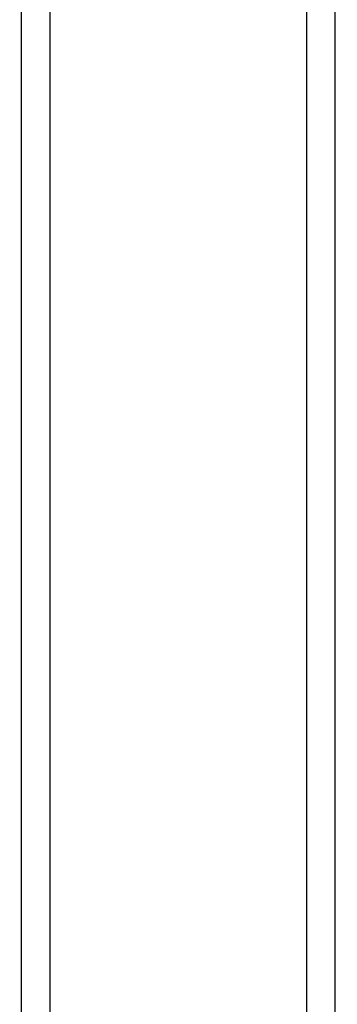
# Model space of a CAD drawing. Units: millimetres. Extents: x -78 to 3566, y -1784 to 2058.
# Drawn here: x 3149 to 3157, y 968 to 993 of the extents above; entities that cross this region are included whole.
import ezdxf

# ---------------------------------------------------------------- set-up
doc = ezdxf.new("R2010")
doc.units = ezdxf.units.MM
doc.header["$LTSCALE"] = 46.255
doc.layers.get('0').update_dxf_attribs({"linetype": 'CONTINUOUS'})
doc.layers.add('AT149_017_00_new_view_5_BL0', color=7, linetype='CONTINUOUS')

# ---------------------------------------------------------------- blocks, each defined once
blk = doc.blocks.new('AT149_017_00_NEW_VIEW_5_BL0', base_point=(520.64, 500.177))
at = {"layer": 'AT149_017_00_new_view_5_BL0', "color": 7, "linetype": 'Continuous'}
for p, q in [((516.69, 480.677), (516.69, 524.177)), ((524.59, 480.677), (524.59, 524.177)), ((517.384, 480.677), (516.69, 480.677)), ((516.69, 480.677), (517.46, 480.677)), ((516.69, 480.677), (517.407, 480.677)), ((517.407, 480.677), (517.384, 480.677)), ((520.64, 480.677), (517.407, 480.677)), ((517.407, 480.677), (517.59, 480.677)), ((517.46, 480.677), (517.54, 480.677)), ((517.54, 480.677), (520.64, 480.677)), ((517.59, 480.677), (520.64, 480.677)), ((517.59, 480.677), (517.59, 478.677)), ((523.873, 480.677), (520.64, 480.677)), ((520.64, 480.677), (523.74, 480.677)), ((520.64, 480.677), (523.69, 480.677)), ((523.69, 480.677), (523.873, 480.677)), ((523.69, 480.677), (523.69, 478.677)), ((523.74, 480.677), (523.897, 480.677)), ((524.59, 480.677), (523.873, 480.677)), ((523.873, 480.677), (524.59, 480.677)), ((523.897, 480.677), (524.59, 480.677)), ((517.59, 478.677), (516.64, 478.677)), ((516.64, 478.677), (516.64, 476.377)), ((520.64, 478.677), (517.59, 478.677)), ((523.69, 478.677), (520.64, 478.677)), ((524.64, 478.677), (523.69, 478.677)), ((524.64, 478.677), (524.64, 476.177))]:
    blk.add_line(p, q, dxfattribs=at)
at = {"layer": 'AT149_017_00_new_view_5_BL0', "color": 2, "linetype": 'Continuous'}
for p, q in [((517.407, 480.677), (517.407, 524.177)), ((523.873, 480.677), (523.873, 524.177))]:
    blk.add_line(p, q, dxfattribs=at)
blk = doc.blocks.new('TC-600800_VA')
at = {"layer": 'AT149_017_00_new_view_5_BL0'}
blk.add_blockref('AT149_017_00_NEW_VIEW_5_BL0', (290.5, -98.503), dxfattribs=at)

msp = doc.modelspace()

# ---------------------------------------------------------------- block references
msp.add_blockref('TC-600800_VA', (2862.294, 1084.105))

doc.saveas('drawing.dxf')
